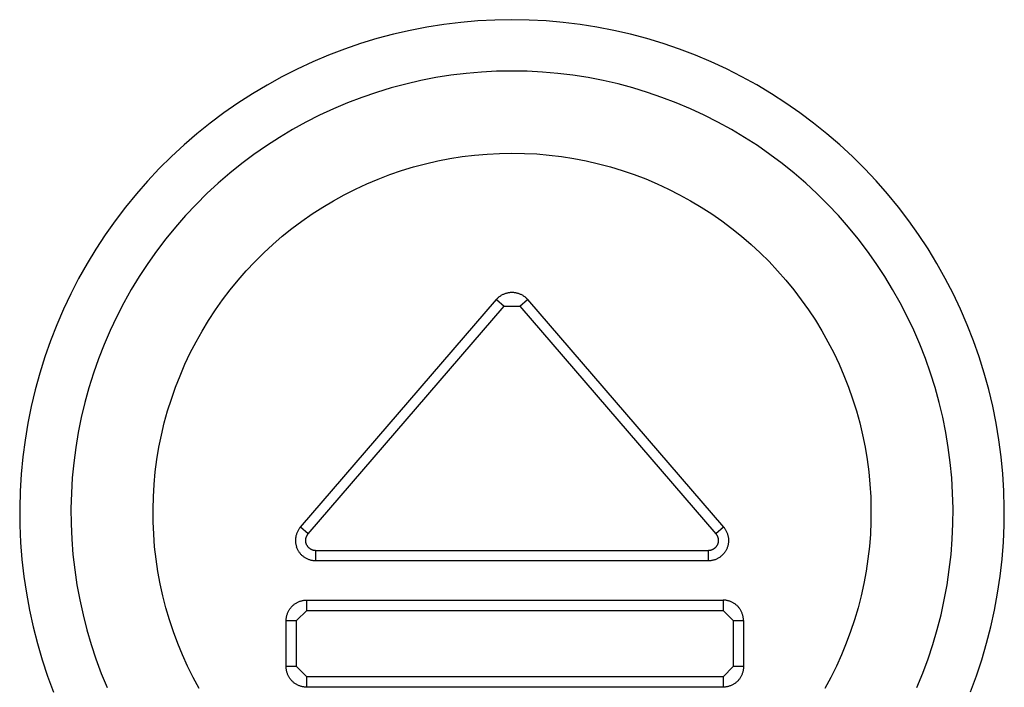
# Model space of a CAD drawing. Units: inches. Extents: x 1248 to 1732, y 11 to 752.
# Drawn here: x 1393 to 1402, y 55 to 62 of the extents above; entities that cross this region are included whole.
import ezdxf

# ---------------------------------------------------------------- set-up
doc = ezdxf.new("R2010")
doc.units = ezdxf.units.IN
doc.header["$MEASUREMENT"] = 0
doc.layers.add('MAKE2D ______', color=7, linetype='Continuous')
doc.layers.add('MAKE2D ______ - TANGENT', color=7, linetype='Continuous')

msp = doc.modelspace()

# ---------------------------------------------------------------- linework, layer by layer
at = {"layer": 'MAKE2D ______'}
for p, q in [((1397.019, 61.066), (1396.8709, 61.0479)), ((1397.1677, 61.079), (1397.019, 61.066)), ((1397.3168, 61.0868), (1397.1677, 61.079)), ((1397.466, 61.0894), (1397.3168, 61.0868)), ((1397.6153, 61.0868), (1397.466, 61.0894)), ((1397.7644, 61.079), (1397.6153, 61.0868)), ((1397.9131, 61.0661), (1397.7644, 61.079)), ((1398.0612, 61.048), (1397.9131, 61.0661)), ((1396.4314, 60.9629), (1396.2872, 60.9245)), ((1396.5769, 60.9963), (1396.4314, 60.9629)), ((1396.7234, 61.0247), (1396.5769, 60.9963)), ((1396.8709, 61.0479), (1396.7234, 61.0247)), ((1398.2087, 61.0248), (1398.0612, 61.048)), ((1398.3552, 60.9965), (1398.2087, 61.0248)), ((1398.5007, 60.9632), (1398.3552, 60.9965)), ((1398.645, 60.9247), (1398.5007, 60.9632)), ((1396.1443, 60.881), (1396.0031, 60.8327)), ((1396.2872, 60.9245), (1396.1443, 60.881)), ((1398.7878, 60.8814), (1398.645, 60.9247)), ((1398.929, 60.833), (1398.7878, 60.8814)), ((1395.8637, 60.7795), (1395.7261, 60.7214)), ((1396.0031, 60.8327), (1395.8637, 60.7795)), ((1399.0685, 60.7798), (1398.929, 60.833)), ((1399.206, 60.7218), (1399.0685, 60.7798)), ((1395.7261, 60.7214), (1395.5907, 60.6586)), ((1399.3415, 60.6591), (1399.206, 60.7218)), ((1395.4575, 60.5912), (1395.3268, 60.5192)), ((1395.5907, 60.6586), (1395.4575, 60.5912)), ((1399.4747, 60.5917), (1399.3415, 60.6591)), ((1399.6054, 60.5197), (1399.4747, 60.5917)), ((1395.3268, 60.5192), (1395.1986, 60.4427)), ((1399.7336, 60.4432), (1399.6054, 60.5197)), ((1395.1986, 60.4427), (1395.0732, 60.3618)), ((1399.8591, 60.3623), (1399.7336, 60.4432)), ((1395.0732, 60.3618), (1394.9506, 60.2765)), ((1399.9816, 60.2772), (1399.8591, 60.3623)), ((1394.9506, 60.2765), (1394.8311, 60.1871)), ((1400.1012, 60.1878), (1399.9816, 60.2772)), ((1394.8311, 60.1871), (1394.7148, 60.0936)), ((1400.2175, 60.0943), (1400.1012, 60.1878)), ((1394.7148, 60.0936), (1394.6018, 59.9961)), ((1400.3306, 59.9968), (1400.2175, 60.0943)), ((1394.6018, 59.9961), (1394.4922, 59.8948)), ((1400.4402, 59.8955), (1400.3306, 59.9968)), ((1394.4922, 59.8948), (1394.3862, 59.7897)), ((1400.5462, 59.7904), (1400.4402, 59.8955)), ((1394.3862, 59.7897), (1394.2839, 59.6809)), ((1400.6485, 59.6817), (1400.5462, 59.7904)), ((1394.2839, 59.6809), (1394.1855, 59.5687)), ((1400.747, 59.5695), (1400.6485, 59.6817)), ((1394.1855, 59.5687), (1394.091, 59.4532)), ((1400.8415, 59.454), (1400.747, 59.5695)), ((1394.091, 59.4532), (1394.0005, 59.3344)), ((1400.932, 59.3353), (1400.8415, 59.454)), ((1394.0005, 59.3344), (1393.9143, 59.2126)), ((1401.0183, 59.2135), (1400.932, 59.3353)), ((1393.9143, 59.2126), (1393.8323, 59.0878)), ((1401.1003, 59.0887), (1401.0183, 59.2135)), ((1393.8323, 59.0878), (1393.7547, 58.9603)), ((1401.1779, 58.9612), (1401.1003, 59.0887)), ((1393.7547, 58.9603), (1393.6816, 58.8302)), ((1401.251, 58.8311), (1401.1779, 58.9612)), ((1393.6816, 58.8302), (1393.6131, 58.6976)), ((1395.4797, 56.5814), (1397.3909, 58.7989)), ((1397.3909, 58.7989), (1397.5424, 58.7989)), ((1397.5424, 58.7989), (1399.4536, 56.5814)), ((1401.3196, 58.6985), (1401.251, 58.8311)), ((1393.6131, 58.6976), (1393.5491, 58.5627)), ((1401.3836, 58.5637), (1401.3196, 58.6985)), ((1393.5491, 58.5627), (1393.49, 58.4257)), ((1401.4428, 58.4266), (1401.3836, 58.5637)), ((1393.49, 58.4257), (1393.4355, 58.2867)), ((1401.4972, 58.2877), (1401.4428, 58.4266)), ((1393.4355, 58.2867), (1393.386, 58.1459)), ((1401.5468, 58.1469), (1401.4972, 58.2877)), ((1393.386, 58.1459), (1393.3414, 58.0034)), ((1401.5915, 58.0044), (1401.5468, 58.1469)), ((1393.3414, 58.0034), (1393.3017, 57.8595)), ((1401.6312, 57.8605), (1401.5915, 58.0044)), ((1393.3017, 57.8595), (1393.2671, 57.7143)), ((1401.6658, 57.7154), (1401.6312, 57.8605)), ((1393.2671, 57.7143), (1393.2375, 57.568)), ((1401.6954, 57.5691), (1401.6658, 57.7154)), ((1393.2375, 57.568), (1393.213, 57.4208)), ((1401.72, 57.4218), (1401.6954, 57.5691)), ((1393.213, 57.4208), (1393.1937, 57.2728)), ((1401.7394, 57.2738), (1401.72, 57.4218)), ((1393.1937, 57.2728), (1393.1794, 57.1242)), ((1401.7536, 57.1252), (1401.7394, 57.2738)), ((1393.1794, 57.1242), (1393.1704, 56.9752)), ((1401.7627, 56.9762), (1401.7536, 57.1252)), ((1393.1704, 56.9752), (1393.1665, 56.826)), ((1401.7666, 56.827), (1401.7627, 56.9762)), ((1393.1665, 56.826), (1393.1678, 56.6767)), ((1401.7653, 56.6778), (1401.7666, 56.827)), ((1393.1678, 56.6767), (1393.1743, 56.5276)), ((1395.4797, 56.5814), (1395.404, 56.6467)), ((1399.5293, 56.6467), (1399.4536, 56.5814)), ((1401.7589, 56.5286), (1401.7653, 56.6778)), ((1395.4588, 56.542), (1395.4598, 56.5453)), ((1395.4598, 56.5453), (1395.4608, 56.5486)), ((1395.4608, 56.5486), (1395.462, 56.5518)), ((1395.462, 56.5518), (1395.4633, 56.5551)), ((1395.4633, 56.5551), (1395.4647, 56.5582)), ((1395.4647, 56.5582), (1395.4662, 56.5613)), ((1395.4662, 56.5613), (1395.4679, 56.5644)), ((1395.4679, 56.5644), (1395.4696, 56.5674)), ((1395.4696, 56.5674), (1395.4714, 56.5703)), ((1395.4714, 56.5703), (1395.4734, 56.5732)), ((1395.4734, 56.5732), (1395.4754, 56.576)), ((1395.4754, 56.576), (1395.4775, 56.5787)), ((1395.4775, 56.5787), (1395.4797, 56.5814)), ((1399.4536, 56.5814), (1399.4558, 56.5787)), ((1399.4558, 56.5787), (1399.4579, 56.576)), ((1399.4579, 56.576), (1399.4599, 56.5732)), ((1399.4599, 56.5732), (1399.4619, 56.5703)), ((1399.4619, 56.5703), (1399.4637, 56.5674)), ((1399.4637, 56.5674), (1399.4654, 56.5644)), ((1399.4654, 56.5644), (1399.467, 56.5613)), ((1399.467, 56.5613), (1399.4686, 56.5582)), ((1399.4686, 56.5582), (1399.47, 56.5551)), ((1399.47, 56.5551), (1399.4713, 56.5518)), ((1399.4713, 56.5518), (1399.4724, 56.5486)), ((1399.4724, 56.5486), (1399.4735, 56.5453)), ((1399.4735, 56.5453), (1399.4745, 56.542)), ((1393.1743, 56.5276), (1393.186, 56.3788)), ((1395.4554, 56.5181), (1395.4555, 56.5215)), ((1395.4554, 56.5146), (1395.4554, 56.5181)), ((1395.4555, 56.5111), (1395.4554, 56.5146)), ((1395.4555, 56.5215), (1395.4558, 56.525)), ((1395.4557, 56.5077), (1395.4555, 56.5111)), ((1395.4561, 56.5042), (1395.4557, 56.5077)), ((1395.4558, 56.525), (1395.4561, 56.5284)), ((1395.4561, 56.5284), (1395.4566, 56.5318)), ((1395.4565, 56.5008), (1395.4561, 56.5042)), ((1395.4571, 56.4974), (1395.4565, 56.5008)), ((1395.4566, 56.5318), (1395.4572, 56.5352)), ((1395.4578, 56.494), (1395.4571, 56.4974)), ((1395.4572, 56.5352), (1395.458, 56.5386)), ((1395.4586, 56.4907), (1395.4578, 56.494)), ((1395.458, 56.5386), (1395.4588, 56.542)), ((1395.4596, 56.4873), (1395.4586, 56.4907)), ((1395.4606, 56.484), (1395.4596, 56.4873)), ((1395.4618, 56.4808), (1395.4606, 56.484)), ((1395.4631, 56.4776), (1395.4618, 56.4808)), ((1395.4645, 56.4744), (1395.4631, 56.4776)), ((1395.466, 56.4713), (1395.4645, 56.4744)), ((1395.4676, 56.4682), (1395.466, 56.4713)), ((1395.4693, 56.4652), (1395.4676, 56.4682)), ((1395.4711, 56.4622), (1395.4693, 56.4652)), ((1395.473, 56.4594), (1395.4711, 56.4622)), ((1395.475, 56.4565), (1395.473, 56.4594)), ((1395.4771, 56.4538), (1395.475, 56.4565)), ((1395.4793, 56.4511), (1395.4771, 56.4538)), ((1395.4816, 56.4485), (1395.4793, 56.4511)), ((1395.484, 56.446), (1395.4816, 56.4485)), ((1399.4517, 56.4485), (1399.4493, 56.446)), ((1399.454, 56.4511), (1399.4517, 56.4485)), ((1399.4562, 56.4538), (1399.454, 56.4511)), ((1399.4583, 56.4565), (1399.4562, 56.4538)), ((1399.4603, 56.4594), (1399.4583, 56.4565)), ((1399.4622, 56.4622), (1399.4603, 56.4594)), ((1399.464, 56.4652), (1399.4622, 56.4622)), ((1399.4657, 56.4682), (1399.464, 56.4652)), ((1399.4673, 56.4713), (1399.4657, 56.4682)), ((1399.4688, 56.4744), (1399.4673, 56.4713)), ((1399.4702, 56.4776), (1399.4688, 56.4744)), ((1399.4715, 56.4808), (1399.4702, 56.4776)), ((1399.4726, 56.484), (1399.4715, 56.4808)), ((1399.4737, 56.4873), (1399.4726, 56.484)), ((1399.4746, 56.4907), (1399.4737, 56.4873)), ((1399.4745, 56.542), (1399.4753, 56.5386)), ((1399.4755, 56.494), (1399.4746, 56.4907)), ((1399.4753, 56.5386), (1399.476, 56.5352)), ((1399.4762, 56.4974), (1399.4755, 56.494)), ((1399.476, 56.5352), (1399.4766, 56.5318)), ((1399.4767, 56.5008), (1399.4762, 56.4974)), ((1399.4766, 56.5318), (1399.4771, 56.5284)), ((1399.4772, 56.5042), (1399.4767, 56.5008)), ((1399.4771, 56.5284), (1399.4775, 56.525)), ((1399.4776, 56.5077), (1399.4772, 56.5042)), ((1399.4775, 56.525), (1399.4777, 56.5215)), ((1399.4778, 56.5111), (1399.4776, 56.5077)), ((1399.4777, 56.5215), (1399.4779, 56.5181)), ((1399.4779, 56.5146), (1399.4778, 56.5111)), ((1399.4779, 56.5181), (1399.4779, 56.5146)), ((1401.7472, 56.3798), (1401.7589, 56.5286)), ((1393.186, 56.3788), (1393.2028, 56.2305)), ((1395.4864, 56.4436), (1395.484, 56.446)), ((1395.489, 56.4413), (1395.4864, 56.4436)), ((1395.4916, 56.439), (1395.489, 56.4413)), ((1395.4943, 56.4368), (1395.4916, 56.439)), ((1395.4971, 56.4348), (1395.4943, 56.4368)), ((1395.5, 56.4328), (1395.4971, 56.4348)), ((1395.5029, 56.431), (1395.5, 56.4328)), ((1395.5058, 56.4292), (1395.5029, 56.431)), ((1395.5089, 56.4275), (1395.5058, 56.4292)), ((1395.512, 56.426), (1395.5089, 56.4275)), ((1395.5151, 56.4245), (1395.512, 56.426)), ((1395.5183, 56.4232), (1395.5151, 56.4245)), ((1395.5215, 56.422), (1395.5183, 56.4232)), ((1395.5248, 56.4209), (1395.5215, 56.422)), ((1395.5281, 56.4199), (1395.5248, 56.4209)), ((1395.5315, 56.419), (1395.5281, 56.4199)), ((1395.5349, 56.4182), (1395.5315, 56.419)), ((1395.5383, 56.4176), (1395.5349, 56.4182)), ((1395.5417, 56.417), (1395.5383, 56.4176)), ((1395.5451, 56.4166), (1395.5417, 56.417)), ((1395.5486, 56.4163), (1395.5451, 56.4166)), ((1395.552, 56.4162), (1395.5486, 56.4163)), ((1395.5555, 56.4161), (1395.552, 56.4162)), ((1399.3778, 56.4161), (1395.5555, 56.4161)), ((1395.5555, 56.3161), (1395.5555, 56.4161)), ((1399.3813, 56.4162), (1399.3778, 56.4161)), ((1399.3778, 56.4161), (1399.3778, 56.3161)), ((1399.3847, 56.4163), (1399.3813, 56.4162)), ((1399.3882, 56.4166), (1399.3847, 56.4163)), ((1399.3916, 56.417), (1399.3882, 56.4166)), ((1399.395, 56.4176), (1399.3916, 56.417)), ((1399.3984, 56.4182), (1399.395, 56.4176)), ((1399.4018, 56.419), (1399.3984, 56.4182)), ((1399.4051, 56.4199), (1399.4018, 56.419)), ((1399.4085, 56.4209), (1399.4051, 56.4199)), ((1399.4117, 56.422), (1399.4085, 56.4209)), ((1399.415, 56.4232), (1399.4117, 56.422)), ((1399.4182, 56.4245), (1399.415, 56.4232)), ((1399.4213, 56.426), (1399.4182, 56.4245)), ((1399.4244, 56.4275), (1399.4213, 56.426)), ((1399.4274, 56.4292), (1399.4244, 56.4275)), ((1399.4304, 56.431), (1399.4274, 56.4292)), ((1399.4333, 56.4328), (1399.4304, 56.431)), ((1399.4362, 56.4348), (1399.4333, 56.4328)), ((1399.4389, 56.4368), (1399.4362, 56.4348)), ((1399.4417, 56.439), (1399.4389, 56.4368)), ((1399.4443, 56.4413), (1399.4417, 56.439)), ((1399.4468, 56.4436), (1399.4443, 56.4413)), ((1399.4493, 56.446), (1399.4468, 56.4436)), ((1401.7304, 56.2315), (1401.7472, 56.3798)), ((1393.2028, 56.2305), (1393.2248, 56.0828)), ((1401.7085, 56.0838), (1401.7304, 56.2315)), ((1393.2248, 56.0828), (1393.2519, 55.936)), ((1401.6815, 55.937), (1401.7085, 56.0838)), ((1393.2519, 55.936), (1393.284, 55.7903)), ((1401.6494, 55.7913), (1401.6815, 55.937)), ((1393.284, 55.7903), (1393.3212, 55.6457)), ((1395.3651, 55.7343), (1395.4651, 55.8343)), ((1395.4651, 55.8343), (1399.5239, 55.8343)), ((1399.5239, 55.8343), (1399.6239, 55.7343)), ((1401.6122, 55.6467), (1401.6494, 55.7913)), ((1395.3651, 55.2862), (1395.3651, 55.7343)), ((1399.6239, 55.7343), (1399.6239, 55.2862)), ((1393.3212, 55.6457), (1393.3634, 55.5025)), ((1401.5701, 55.5035), (1401.6122, 55.6467)), ((1393.3634, 55.5025), (1393.4105, 55.3609)), ((1401.523, 55.3619), (1401.5701, 55.5035)), ((1393.4105, 55.3609), (1393.4625, 55.221)), ((1401.471, 55.2219), (1401.523, 55.3619)), ((1393.4625, 55.221), (1393.5194, 55.0829)), ((1395.4651, 55.1862), (1395.3651, 55.2862)), ((1399.6239, 55.2862), (1399.5239, 55.1862)), ((1401.4142, 55.0839), (1401.471, 55.2219)), ((1399.5239, 55.1862), (1395.4651, 55.1862))]:
    msp.add_line(p, q, dxfattribs=at)
at = {"layer": 'MAKE2D ______ - TANGENT'}
for p, q in [((1396.8016, 61.5431), (1396.637, 61.5171)), ((1396.967, 61.5633), (1396.8016, 61.5431)), ((1397.133, 61.5778), (1396.967, 61.5633)), ((1397.2994, 61.5865), (1397.133, 61.5778)), ((1397.466, 61.5894), (1397.2994, 61.5865)), ((1397.6326, 61.5865), (1397.466, 61.5894)), ((1397.799, 61.5778), (1397.6326, 61.5865)), ((1397.965, 61.5634), (1397.799, 61.5778)), ((1398.1304, 61.5432), (1397.965, 61.5634)), ((1398.295, 61.5173), (1398.1304, 61.5432)), ((1396.311, 61.4482), (1396.15, 61.4053)), ((1396.4734, 61.4855), (1396.311, 61.4482)), ((1396.637, 61.5171), (1396.4734, 61.4855)), ((1398.4586, 61.4857), (1398.295, 61.5173)), ((1398.621, 61.4485), (1398.4586, 61.4857)), ((1398.782, 61.4056), (1398.621, 61.4485)), ((1395.9906, 61.3568), (1395.8329, 61.3028)), ((1396.15, 61.4053), (1395.9906, 61.3568)), ((1398.9414, 61.3572), (1398.782, 61.4056)), ((1399.0991, 61.3032), (1398.9414, 61.3572)), ((1395.8329, 61.3028), (1395.6773, 61.2434)), ((1399.2548, 61.2439), (1399.0991, 61.3032)), ((1395.5238, 61.1786), (1395.3726, 61.1086)), ((1395.6773, 61.2434), (1395.5238, 61.1786)), ((1399.4083, 61.1791), (1399.2548, 61.2439)), ((1399.5595, 61.1091), (1399.4083, 61.1791)), ((1395.3726, 61.1086), (1395.2239, 61.0333)), ((1399.7081, 61.0338), (1399.5595, 61.1091)), ((1395.2239, 61.0333), (1395.078, 60.9529)), ((1399.8541, 60.9535), (1399.7081, 61.0338)), ((1394.9349, 60.8675), (1394.7949, 60.7772)), ((1395.078, 60.9529), (1394.9349, 60.8675)), ((1399.9972, 60.8681), (1399.8541, 60.9535)), ((1400.1373, 60.7778), (1399.9972, 60.8681)), ((1394.7949, 60.7772), (1394.6581, 60.682)), ((1400.2741, 60.6827), (1400.1373, 60.7778)), ((1394.6581, 60.682), (1394.5247, 60.5822)), ((1400.4075, 60.5829), (1400.2741, 60.6827)), ((1394.5247, 60.5822), (1394.3948, 60.4778)), ((1400.5374, 60.4786), (1400.4075, 60.5829)), ((1394.3948, 60.4778), (1394.2686, 60.369)), ((1400.6636, 60.3698), (1400.5374, 60.4786)), ((1394.2686, 60.369), (1394.1463, 60.2559)), ((1397.3447, 60.2872), (1397.4662, 60.2894)), ((1397.4662, 60.2894), (1397.5876, 60.2873)), ((1400.786, 60.2567), (1400.6636, 60.3698)), ((1394.1463, 60.2559), (1394.028, 60.1385)), ((1396.624, 60.1864), (1396.7424, 60.2136)), ((1396.7424, 60.2136), (1396.8617, 60.2367)), ((1396.8617, 60.2367), (1396.9817, 60.2556)), ((1396.9817, 60.2556), (1397.1023, 60.2703)), ((1397.1023, 60.2703), (1397.2233, 60.2809)), ((1397.2233, 60.2809), (1397.3447, 60.2872)), ((1397.5876, 60.2873), (1397.709, 60.281)), ((1397.709, 60.281), (1397.83, 60.2705)), ((1397.83, 60.2705), (1397.9506, 60.2557)), ((1397.9506, 60.2557), (1398.0706, 60.2369)), ((1398.0706, 60.2369), (1398.1899, 60.2138)), ((1398.1899, 60.2138), (1398.3084, 60.1867)), ((1400.9043, 60.1394), (1400.786, 60.2567)), ((1394.028, 60.1385), (1393.9138, 60.0172)), ((1396.2754, 60.0804), (1396.3903, 60.1198)), ((1396.3903, 60.1198), (1396.5066, 60.1551)), ((1396.5066, 60.1551), (1396.624, 60.1864)), ((1398.3084, 60.1867), (1398.4258, 60.1554)), ((1398.4258, 60.1554), (1398.542, 60.1201)), ((1398.542, 60.1201), (1398.657, 60.0808)), ((1401.0185, 60.018), (1400.9043, 60.1394)), ((1393.9138, 60.0172), (1393.8039, 59.8919)), ((1396.05, 59.9898), (1396.1619, 60.0371)), ((1396.1619, 60.0371), (1396.2754, 60.0804)), ((1398.657, 60.0808), (1398.7705, 60.0375)), ((1398.7705, 60.0375), (1398.8824, 59.9903)), ((1401.1284, 59.8928), (1401.0185, 60.018)), ((1395.8313, 59.8838), (1395.9397, 59.9387)), ((1395.9397, 59.9387), (1396.05, 59.9898)), ((1398.8824, 59.9903), (1398.9927, 59.9392)), ((1398.9927, 59.9392), (1399.1011, 59.8843)), ((1393.8039, 59.8919), (1393.6985, 59.7629)), ((1395.6206, 59.7629), (1395.7249, 59.8252)), ((1395.7249, 59.8252), (1395.8313, 59.8838)), ((1399.1011, 59.8843), (1399.2075, 59.8257)), ((1399.2075, 59.8257), (1399.3119, 59.7635)), ((1401.2339, 59.7638), (1401.1284, 59.8928)), ((1393.6985, 59.7629), (1393.5975, 59.6304)), ((1395.5185, 59.6971), (1395.6206, 59.7629)), ((1399.3119, 59.7635), (1399.414, 59.6977)), ((1401.3349, 59.6313), (1401.2339, 59.7638)), ((1393.5975, 59.6304), (1393.5012, 59.4944)), ((1395.3215, 59.5549), (1395.4188, 59.6277)), ((1395.4188, 59.6277), (1395.5185, 59.6971)), ((1399.414, 59.6977), (1399.5138, 59.6283)), ((1399.5138, 59.6283), (1399.6111, 59.5556)), ((1401.4312, 59.4953), (1401.3349, 59.6313)), ((1395.2268, 59.4788), (1395.3215, 59.5549)), ((1399.6111, 59.5556), (1399.7058, 59.4795)), ((1393.5012, 59.4944), (1393.4097, 59.3551)), ((1395.1348, 59.3994), (1395.2268, 59.4788)), ((1399.7058, 59.4795), (1399.7978, 59.4001)), ((1401.5228, 59.3561), (1401.4312, 59.4953)), ((1393.4097, 59.3551), (1393.3231, 59.2128)), ((1395.0456, 59.3169), (1395.1348, 59.3994)), ((1399.7978, 59.4001), (1399.887, 59.3177)), ((1401.6094, 59.2138), (1401.5228, 59.3561)), ((1394.9593, 59.2314), (1395.0456, 59.3169)), ((1399.887, 59.3177), (1399.9733, 59.2321)), ((1393.3231, 59.2128), (1393.2415, 59.0675)), ((1394.7959, 59.0515), (1394.8761, 59.1429)), ((1394.8761, 59.1429), (1394.9593, 59.2314)), ((1399.9733, 59.2321), (1400.0566, 59.1437)), ((1400.0566, 59.1437), (1400.1368, 59.0524)), ((1401.6911, 59.0685), (1401.6094, 59.2138)), ((1393.2415, 59.0675), (1393.165, 58.9195)), ((1394.719, 58.9575), (1394.7959, 59.0515)), ((1400.1368, 59.0524), (1400.2137, 58.9583)), ((1401.7676, 58.9205), (1401.6911, 59.0685)), ((1394.6454, 58.8608), (1394.719, 58.9575)), ((1400.2137, 58.9583), (1400.2873, 58.8617)), ((1393.165, 58.9195), (1393.0936, 58.7689)), ((1394.5752, 58.7617), (1394.6454, 58.8608)), ((1395.404, 56.6467), (1397.3151, 58.8642)), ((1397.3151, 58.8642), (1397.3197, 58.8694)), ((1397.3151, 58.8642), (1397.3909, 58.7989)), ((1397.3197, 58.8694), (1397.3245, 58.8743)), ((1397.3245, 58.8743), (1397.3294, 58.8791)), ((1397.3294, 58.8791), (1397.3345, 58.8838)), ((1397.3345, 58.8838), (1397.3397, 58.8882)), ((1397.3397, 58.8882), (1397.3451, 58.8925)), ((1397.3451, 58.8925), (1397.3506, 58.8966)), ((1397.3506, 58.8966), (1397.3563, 58.9005)), ((1397.3563, 58.9005), (1397.3621, 58.9042)), ((1397.3621, 58.9042), (1397.368, 58.9077)), ((1397.368, 58.9077), (1397.374, 58.911)), ((1397.374, 58.911), (1397.3802, 58.9141)), ((1397.3802, 58.9141), (1397.3864, 58.9169)), ((1397.3864, 58.9169), (1397.3928, 58.9196)), ((1397.3928, 58.9196), (1397.3992, 58.922)), ((1397.3992, 58.922), (1397.4057, 58.9242)), ((1397.4057, 58.9242), (1397.4123, 58.9262)), ((1397.4123, 58.9262), (1397.419, 58.928)), ((1397.419, 58.928), (1397.4257, 58.9295)), ((1397.4257, 58.9295), (1397.4324, 58.9308)), ((1397.4324, 58.9308), (1397.4392, 58.9318)), ((1397.4392, 58.9318), (1397.446, 58.9327)), ((1397.446, 58.9327), (1397.4529, 58.9333)), ((1397.4529, 58.9333), (1397.4598, 58.9336)), ((1397.4598, 58.9336), (1397.4666, 58.9337)), ((1397.4666, 58.9337), (1397.4735, 58.9336)), ((1397.4735, 58.9336), (1397.4804, 58.9333)), ((1397.4804, 58.9333), (1397.4872, 58.9327)), ((1397.4872, 58.9327), (1397.4941, 58.9318)), ((1397.4941, 58.9318), (1397.5009, 58.9308)), ((1397.5009, 58.9308), (1397.5076, 58.9295)), ((1397.5076, 58.9295), (1397.5143, 58.928)), ((1397.5143, 58.928), (1397.521, 58.9262)), ((1397.521, 58.9262), (1397.5276, 58.9242)), ((1397.5276, 58.9242), (1397.5341, 58.922)), ((1397.5341, 58.922), (1397.5405, 58.9196)), ((1397.5405, 58.9196), (1397.5468, 58.9169)), ((1397.5424, 58.7989), (1397.6181, 58.8642)), ((1397.5468, 58.9169), (1397.5531, 58.9141)), ((1397.5531, 58.9141), (1397.5592, 58.911)), ((1397.5592, 58.911), (1397.5653, 58.9077)), ((1397.5653, 58.9077), (1397.5712, 58.9042)), ((1397.5712, 58.9042), (1397.577, 58.9005)), ((1397.577, 58.9005), (1397.5827, 58.8966)), ((1397.5827, 58.8966), (1397.5882, 58.8925)), ((1397.5882, 58.8925), (1397.5936, 58.8882)), ((1397.5936, 58.8882), (1397.5988, 58.8838)), ((1397.5988, 58.8838), (1397.6039, 58.8791)), ((1397.6039, 58.8791), (1397.6088, 58.8743)), ((1397.6088, 58.8743), (1397.6136, 58.8694)), ((1397.6136, 58.8694), (1397.6181, 58.8642)), ((1397.6181, 58.8642), (1399.5293, 56.6467)), ((1400.2873, 58.8617), (1400.3576, 58.7625)), ((1401.839, 58.77), (1401.7676, 58.9205)), ((1393.0936, 58.7689), (1393.0276, 58.616)), ((1394.5085, 58.6601), (1394.5752, 58.7617)), ((1400.3576, 58.7625), (1400.4243, 58.661)), ((1401.9051, 58.617), (1401.839, 58.77)), ((1394.4454, 58.5563), (1394.5085, 58.6601)), ((1400.4243, 58.661), (1400.4875, 58.5573)), ((1393.0276, 58.616), (1392.9668, 58.4608)), ((1401.9659, 58.4619), (1401.9051, 58.617)), ((1394.3859, 58.4504), (1394.4454, 58.5563)), ((1400.4875, 58.5573), (1400.547, 58.4513)), ((1392.9668, 58.4608), (1392.9115, 58.3036)), ((1394.3301, 58.3425), (1394.3859, 58.4504)), ((1400.547, 58.4513), (1400.6029, 58.3434)), ((1402.0212, 58.3047), (1401.9659, 58.4619)), ((1392.9115, 58.3036), (1392.8617, 58.1446)), ((1394.278, 58.2327), (1394.3301, 58.3425)), ((1400.6029, 58.3434), (1400.6549, 58.2337)), ((1402.0711, 58.1457), (1402.0212, 58.3047)), ((1394.2299, 58.1211), (1394.278, 58.2327)), ((1400.6549, 58.2337), (1400.7031, 58.1221)), ((1392.8617, 58.1446), (1392.8174, 57.984)), ((1394.1856, 58.008), (1394.2299, 58.1211)), ((1400.7031, 58.1221), (1400.7474, 58.009)), ((1402.1154, 57.9851), (1402.0711, 58.1457)), ((1394.1453, 57.8934), (1394.1856, 58.008)), ((1400.7474, 58.009), (1400.7878, 57.8944)), ((1402.1541, 57.823), (1402.1154, 57.9851)), ((1392.8174, 57.984), (1392.7788, 57.8219)), ((1394.1089, 57.7774), (1394.1453, 57.8934)), ((1400.7878, 57.8944), (1400.8242, 57.7785)), ((1392.7788, 57.8219), (1392.7458, 57.6586)), ((1402.1872, 57.6597), (1402.1541, 57.823)), ((1394.0767, 57.6603), (1394.1089, 57.7774)), ((1400.8242, 57.7785), (1400.8565, 57.6613)), ((1392.7458, 57.6586), (1392.7184, 57.4942)), ((1394.0485, 57.5421), (1394.0767, 57.6603)), ((1400.8565, 57.6613), (1400.8847, 57.5432)), ((1402.2145, 57.4954), (1402.1872, 57.6597)), ((1394.0244, 57.423), (1394.0485, 57.5421)), ((1400.8847, 57.5432), (1400.9088, 57.4241)), ((1392.7184, 57.4942), (1392.6968, 57.329)), ((1394.0045, 57.3032), (1394.0244, 57.423)), ((1400.9088, 57.4241), (1400.9288, 57.3042)), ((1402.2362, 57.3302), (1402.2145, 57.4954)), ((1392.6968, 57.329), (1392.6809, 57.1631)), ((1402.2521, 57.1643), (1402.2362, 57.3302)), ((1393.9887, 57.1827), (1394.0045, 57.3032)), ((1400.9288, 57.3042), (1400.9446, 57.1838)), ((1392.6809, 57.1631), (1392.6709, 56.9968)), ((1393.9772, 57.0618), (1393.9887, 57.1827)), ((1400.9446, 57.1838), (1400.9562, 57.0628)), ((1402.2622, 56.998), (1402.2521, 57.1643)), ((1393.9698, 56.9405), (1393.9772, 57.0618)), ((1400.9562, 57.0628), (1400.9636, 56.9416)), ((1392.6709, 56.9968), (1392.6665, 56.8302)), ((1393.9667, 56.819), (1393.9698, 56.9405)), ((1400.9636, 56.9416), (1400.9667, 56.8201)), ((1402.2666, 56.8314), (1402.2622, 56.998)), ((1392.6665, 56.8302), (1392.668, 56.6636)), ((1393.9677, 56.6975), (1393.9667, 56.819)), ((1400.9667, 56.8201), (1400.9657, 56.6986)), ((1402.2651, 56.6648), (1402.2666, 56.8314)), ((1392.668, 56.6636), (1392.6752, 56.4972)), ((1393.973, 56.5761), (1393.9677, 56.6975)), ((1395.3995, 56.6413), (1395.3953, 56.6357)), ((1395.404, 56.6467), (1395.3995, 56.6413)), ((1399.5293, 56.6467), (1399.5337, 56.6414)), ((1399.5337, 56.6414), (1399.5379, 56.636)), ((1400.9657, 56.6986), (1400.9604, 56.5772)), ((1402.2579, 56.4983), (1402.2651, 56.6648)), ((1393.9825, 56.455), (1393.973, 56.5761)), ((1395.3579, 56.5464), (1395.357, 56.5395)), ((1395.3591, 56.5533), (1395.3579, 56.5464)), ((1395.3605, 56.5601), (1395.3591, 56.5533)), ((1395.3622, 56.5669), (1395.3605, 56.5601)), ((1395.3641, 56.5736), (1395.3622, 56.5669)), ((1395.3662, 56.5803), (1395.3641, 56.5736)), ((1395.3686, 56.5869), (1395.3662, 56.5803)), ((1395.3712, 56.5934), (1395.3686, 56.5869)), ((1395.374, 56.5997), (1395.3712, 56.5934)), ((1395.377, 56.606), (1395.374, 56.5997)), ((1395.3802, 56.6122), (1395.377, 56.606)), ((1395.3837, 56.6183), (1395.3802, 56.6122)), ((1395.3873, 56.6242), (1395.3837, 56.6183)), ((1395.3912, 56.6301), (1395.3873, 56.6242)), ((1395.3953, 56.6357), (1395.3912, 56.6301)), ((1399.5379, 56.636), (1399.5419, 56.6304)), ((1399.5419, 56.6304), (1399.5457, 56.6247)), ((1399.5457, 56.6247), (1399.5493, 56.6189)), ((1399.5493, 56.6189), (1399.5527, 56.6129)), ((1399.5527, 56.6129), (1399.5559, 56.6069)), ((1399.5559, 56.6069), (1399.5589, 56.6007)), ((1399.5589, 56.6007), (1399.5617, 56.5944)), ((1399.5617, 56.5944), (1399.5643, 56.5881)), ((1399.5643, 56.5881), (1399.5666, 56.5816)), ((1399.5666, 56.5816), (1399.5688, 56.5751)), ((1399.5688, 56.5751), (1399.5707, 56.5685)), ((1399.5707, 56.5685), (1399.5724, 56.5619)), ((1399.5724, 56.5619), (1399.5738, 56.5552)), ((1399.5738, 56.5552), (1399.575, 56.5484)), ((1399.575, 56.5484), (1399.576, 56.5417)), ((1400.9604, 56.5772), (1400.951, 56.4561)), ((1392.6752, 56.4972), (1392.6883, 56.331)), ((1393.9962, 56.3343), (1393.9825, 56.455)), ((1395.3558, 56.5256), (1395.3556, 56.5186)), ((1395.3556, 56.5186), (1395.3556, 56.5116)), ((1395.3556, 56.5116), (1395.3558, 56.5046)), ((1395.3563, 56.5326), (1395.3558, 56.5256)), ((1395.3558, 56.5046), (1395.3563, 56.4977)), ((1395.357, 56.5395), (1395.3563, 56.5326)), ((1395.3563, 56.4977), (1395.3571, 56.4907)), ((1395.3571, 56.4907), (1395.3581, 56.4838)), ((1395.3581, 56.4838), (1395.3593, 56.4769)), ((1395.3593, 56.4769), (1395.3607, 56.4701)), ((1395.3607, 56.4701), (1395.3624, 56.4633)), ((1395.3624, 56.4633), (1395.3643, 56.4566)), ((1395.3643, 56.4566), (1395.3665, 56.45)), ((1395.3689, 56.4436), (1395.3665, 56.45)), ((1399.5678, 56.4536), (1399.5656, 56.4472)), ((1399.5698, 56.4602), (1399.5678, 56.4536)), ((1399.5716, 56.4668), (1399.5698, 56.4602)), ((1399.5732, 56.4735), (1399.5716, 56.4668)), ((1399.5745, 56.4802), (1399.5732, 56.4735)), ((1399.5756, 56.487), (1399.5745, 56.4802)), ((1399.5765, 56.4938), (1399.5756, 56.487)), ((1399.576, 56.5417), (1399.5768, 56.5348)), ((1399.5771, 56.5006), (1399.5765, 56.4938)), ((1399.5768, 56.5348), (1399.5773, 56.528)), ((1399.5775, 56.5075), (1399.5771, 56.5006)), ((1399.5773, 56.528), (1399.5776, 56.5212)), ((1399.5777, 56.5143), (1399.5775, 56.5075)), ((1399.5776, 56.5212), (1399.5777, 56.5143)), ((1400.951, 56.4561), (1400.9373, 56.3354)), ((1402.245, 56.3322), (1402.2579, 56.4983)), ((1395.3715, 56.4372), (1395.3689, 56.4436)), ((1395.3743, 56.431), (1395.3715, 56.4372)), ((1395.3774, 56.4248), (1395.3743, 56.431)), ((1395.3806, 56.4188), (1395.3774, 56.4248)), ((1395.3841, 56.4129), (1395.3806, 56.4188)), ((1395.3877, 56.4071), (1395.3841, 56.4129)), ((1395.3916, 56.4014), (1395.3877, 56.4071)), ((1395.3956, 56.3959), (1395.3916, 56.4014)), ((1395.3999, 56.3905), (1395.3956, 56.3959)), ((1395.4043, 56.3852), (1395.3999, 56.3905)), ((1395.4089, 56.3801), (1395.4043, 56.3852)), ((1395.4136, 56.3752), (1395.4089, 56.3801)), ((1395.4185, 56.3704), (1395.4136, 56.3752)), ((1395.4236, 56.3658), (1395.4185, 56.3704)), ((1395.4289, 56.3614), (1395.4236, 56.3658)), ((1395.4342, 56.3572), (1395.4289, 56.3614)), ((1395.4398, 56.3531), (1395.4342, 56.3572)), ((1395.4454, 56.3492), (1395.4398, 56.3531)), ((1399.4953, 56.3544), (1399.4896, 56.3504)), ((1399.5009, 56.3586), (1399.4953, 56.3544)), ((1399.5064, 56.363), (1399.5009, 56.3586)), ((1399.5116, 56.3676), (1399.5064, 56.363)), ((1399.5167, 56.3723), (1399.5116, 56.3676)), ((1399.5217, 56.3773), (1399.5167, 56.3723)), ((1399.5265, 56.3824), (1399.5217, 56.3773)), ((1399.5311, 56.3876), (1399.5265, 56.3824)), ((1399.5355, 56.393), (1399.5311, 56.3876)), ((1399.5397, 56.3986), (1399.5355, 56.393)), ((1399.5437, 56.4043), (1399.5397, 56.3986)), ((1399.5475, 56.4101), (1399.5437, 56.4043)), ((1399.5512, 56.4161), (1399.5475, 56.4101)), ((1399.5545, 56.4221), (1399.5512, 56.4161)), ((1399.5576, 56.4282), (1399.5545, 56.4221)), ((1399.5604, 56.4344), (1399.5576, 56.4282)), ((1399.5631, 56.4408), (1399.5604, 56.4344)), ((1399.5656, 56.4472), (1399.5631, 56.4408)), ((1392.6883, 56.331), (1392.707, 56.1655)), ((1394.0141, 56.2141), (1393.9962, 56.3343)), ((1395.4512, 56.3456), (1395.4454, 56.3492)), ((1395.4571, 56.3421), (1395.4512, 56.3456)), ((1395.4632, 56.3388), (1395.4571, 56.3421)), ((1395.4693, 56.3358), (1395.4632, 56.3388)), ((1395.4755, 56.3329), (1395.4693, 56.3358)), ((1395.4819, 56.3303), (1395.4755, 56.3329)), ((1395.4883, 56.3279), (1395.4819, 56.3303)), ((1395.4948, 56.3257), (1395.4883, 56.3279)), ((1395.5013, 56.3237), (1395.4948, 56.3257)), ((1395.508, 56.3219), (1395.5013, 56.3237)), ((1395.5146, 56.3204), (1395.508, 56.3219)), ((1395.5214, 56.3191), (1395.5146, 56.3204)), ((1395.5281, 56.318), (1395.5214, 56.3191)), ((1395.5349, 56.3172), (1395.5281, 56.318)), ((1395.5418, 56.3166), (1395.5349, 56.3172)), ((1395.5486, 56.3162), (1395.5418, 56.3166)), ((1395.5555, 56.3161), (1395.5486, 56.3162)), ((1399.3778, 56.3161), (1395.5555, 56.3161)), ((1399.3848, 56.3162), (1399.3778, 56.3161)), ((1399.3918, 56.3166), (1399.3848, 56.3162)), ((1399.3987, 56.3173), (1399.3918, 56.3166)), ((1399.4056, 56.3181), (1399.3987, 56.3173)), ((1399.4125, 56.3192), (1399.4056, 56.3181)), ((1399.4194, 56.3206), (1399.4125, 56.3192)), ((1399.4262, 56.3222), (1399.4194, 56.3206)), ((1399.4329, 56.324), (1399.4262, 56.3222)), ((1399.4396, 56.326), (1399.4329, 56.324)), ((1399.4462, 56.3283), (1399.4396, 56.326)), ((1399.4527, 56.3308), (1399.4462, 56.3283)), ((1399.4591, 56.3335), (1399.4527, 56.3308)), ((1399.4655, 56.3365), (1399.4591, 56.3335)), ((1399.4717, 56.3397), (1399.4655, 56.3365)), ((1399.4778, 56.343), (1399.4717, 56.3397)), ((1399.4838, 56.3466), (1399.4778, 56.343)), ((1399.4896, 56.3504), (1399.4838, 56.3466)), ((1400.9373, 56.3354), (1400.9195, 56.2152)), ((1402.2262, 56.1666), (1402.245, 56.3322)), ((1392.707, 56.1655), (1392.7316, 56.0007)), ((1394.0361, 56.0946), (1394.0141, 56.2141)), ((1400.9195, 56.2152), (1400.8975, 56.0957)), ((1402.2017, 56.0018), (1402.2262, 56.1666)), ((1394.0623, 55.976), (1394.0361, 56.0946)), ((1400.8975, 56.0957), (1400.8713, 55.977)), ((1392.7316, 56.0007), (1392.7618, 55.8368)), ((1394.0926, 55.8583), (1394.0623, 55.976)), ((1400.8713, 55.977), (1400.8411, 55.8594)), ((1402.1716, 55.8379), (1402.2017, 56.0018)), ((1395.3189, 55.8709), (1395.3237, 55.8758)), ((1395.3237, 55.8758), (1395.3286, 55.8805)), ((1395.3286, 55.8805), (1395.3337, 55.8851)), ((1395.3337, 55.8851), (1395.3389, 55.8895)), ((1395.3389, 55.8895), (1395.3442, 55.8937)), ((1395.3442, 55.8937), (1395.3498, 55.8978)), ((1395.3498, 55.8978), (1395.3554, 55.9016)), ((1395.3554, 55.9016), (1395.3612, 55.9053)), ((1395.3612, 55.9053), (1395.3671, 55.9087)), ((1395.3671, 55.9087), (1395.3731, 55.912)), ((1395.3731, 55.912), (1395.3792, 55.915)), ((1395.3792, 55.915), (1395.3854, 55.9178)), ((1395.3854, 55.9178), (1395.3917, 55.9204)), ((1395.3917, 55.9204), (1395.3981, 55.9228)), ((1395.3981, 55.9228), (1395.4046, 55.925)), ((1395.4046, 55.925), (1395.4112, 55.927)), ((1395.4112, 55.927), (1395.4178, 55.9287)), ((1395.4178, 55.9287), (1395.4244, 55.9302)), ((1395.4244, 55.9302), (1395.4311, 55.9315)), ((1395.4311, 55.9315), (1395.4379, 55.9325)), ((1395.4379, 55.9325), (1395.4447, 55.9333)), ((1395.4447, 55.9333), (1395.4515, 55.9339)), ((1395.4515, 55.9339), (1395.4583, 55.9342)), ((1395.4583, 55.9342), (1395.4651, 55.9343)), ((1395.4651, 55.9343), (1399.5239, 55.9343)), ((1395.4651, 55.8343), (1395.4651, 55.9343)), ((1399.5307, 55.9342), (1399.5239, 55.9343)), ((1399.5239, 55.9343), (1399.5239, 55.8343)), ((1399.5375, 55.9339), (1399.5307, 55.9342)), ((1399.5443, 55.9333), (1399.5375, 55.9339)), ((1399.5511, 55.9325), (1399.5443, 55.9333)), ((1399.5578, 55.9315), (1399.5511, 55.9325)), ((1399.5646, 55.9302), (1399.5578, 55.9315)), ((1399.5712, 55.9287), (1399.5646, 55.9302)), ((1399.5778, 55.927), (1399.5712, 55.9287)), ((1399.5844, 55.925), (1399.5778, 55.927)), ((1399.5908, 55.9228), (1399.5844, 55.925)), ((1399.5972, 55.9204), (1399.5908, 55.9228)), ((1399.6036, 55.9178), (1399.5972, 55.9204)), ((1399.6098, 55.915), (1399.6036, 55.9178)), ((1399.6159, 55.912), (1399.6098, 55.915)), ((1399.6219, 55.9087), (1399.6159, 55.912)), ((1399.6278, 55.9053), (1399.6219, 55.9087)), ((1399.6336, 55.9016), (1399.6278, 55.9053)), ((1399.6392, 55.8978), (1399.6336, 55.9016)), ((1399.6447, 55.8937), (1399.6392, 55.8978)), ((1399.6501, 55.8895), (1399.6447, 55.8937)), ((1399.6553, 55.8851), (1399.6501, 55.8895)), ((1399.6604, 55.8805), (1399.6553, 55.8851)), ((1399.6653, 55.8758), (1399.6604, 55.8805)), ((1399.6701, 55.8709), (1399.6653, 55.8758)), ((1392.7618, 55.8368), (1392.7977, 55.6741)), ((1394.1269, 55.7418), (1394.0926, 55.8583)), ((1395.2693, 55.775), (1395.2708, 55.7817)), ((1395.2708, 55.7817), (1395.2725, 55.7883)), ((1395.2725, 55.7883), (1395.2745, 55.7949)), ((1395.2745, 55.7949), (1395.2766, 55.8013)), ((1395.2766, 55.8013), (1395.279, 55.8077)), ((1395.279, 55.8077), (1395.2817, 55.814)), ((1395.2817, 55.814), (1395.2845, 55.8203)), ((1395.2845, 55.8203), (1395.2875, 55.8264)), ((1395.2875, 55.8264), (1395.2908, 55.8324)), ((1395.2908, 55.8324), (1395.2942, 55.8383)), ((1395.2942, 55.8383), (1395.2979, 55.8441)), ((1395.2979, 55.8441), (1395.3017, 55.8497)), ((1395.3017, 55.8497), (1395.3057, 55.8552)), ((1395.3057, 55.8552), (1395.3099, 55.8606)), ((1395.3099, 55.8606), (1395.3143, 55.8658)), ((1395.3143, 55.8658), (1395.3189, 55.8709)), ((1399.6746, 55.8658), (1399.6701, 55.8709)), ((1399.679, 55.8606), (1399.6746, 55.8658)), ((1399.6833, 55.8552), (1399.679, 55.8606)), ((1399.6873, 55.8497), (1399.6833, 55.8552)), ((1399.6911, 55.8441), (1399.6873, 55.8497)), ((1399.6948, 55.8383), (1399.6911, 55.8441)), ((1399.6982, 55.8324), (1399.6948, 55.8383)), ((1399.7015, 55.8264), (1399.6982, 55.8324)), ((1399.7045, 55.8203), (1399.7015, 55.8264)), ((1399.7073, 55.814), (1399.7045, 55.8203)), ((1399.7099, 55.8077), (1399.7073, 55.814)), ((1399.7123, 55.8013), (1399.7099, 55.8077)), ((1399.7145, 55.7949), (1399.7123, 55.8013)), ((1399.7165, 55.7883), (1399.7145, 55.7949)), ((1399.7182, 55.7817), (1399.7165, 55.7883)), ((1399.7197, 55.775), (1399.7182, 55.7817)), ((1400.8411, 55.8594), (1400.8068, 55.7428)), ((1402.1357, 55.6752), (1402.1716, 55.8379)), ((1394.1653, 55.6265), (1394.1269, 55.7418)), ((1395.2651, 55.7343), (1395.2652, 55.7412)), ((1395.2651, 55.2862), (1395.2651, 55.7343)), ((1395.2651, 55.7343), (1395.3651, 55.7343)), ((1395.2652, 55.7412), (1395.2656, 55.748)), ((1395.2656, 55.748), (1395.2662, 55.7548)), ((1395.2662, 55.7548), (1395.267, 55.7616)), ((1395.267, 55.7616), (1395.268, 55.7683)), ((1395.268, 55.7683), (1395.2693, 55.775)), ((1399.6239, 55.7343), (1399.7239, 55.7343)), ((1399.721, 55.7683), (1399.7197, 55.775)), ((1399.722, 55.7616), (1399.721, 55.7683)), ((1399.7228, 55.7548), (1399.722, 55.7616)), ((1399.7234, 55.748), (1399.7228, 55.7548)), ((1399.7237, 55.7412), (1399.7234, 55.748)), ((1399.7239, 55.7343), (1399.7237, 55.7412)), ((1399.7239, 55.7343), (1399.7239, 55.2862)), ((1400.8068, 55.7428), (1400.7685, 55.6275)), ((1392.7977, 55.6741), (1392.8392, 55.5127)), ((1394.2076, 55.5126), (1394.1653, 55.6265)), ((1400.7685, 55.6275), (1400.7262, 55.5136)), ((1402.0942, 55.5138), (1402.1357, 55.6752)), ((1392.8392, 55.5127), (1392.8863, 55.3529)), ((1394.2539, 55.4003), (1394.2076, 55.5126)), ((1400.7262, 55.5136), (1400.6799, 55.4013)), ((1402.0472, 55.354), (1402.0942, 55.5138)), ((1394.304, 55.2896), (1394.2539, 55.4003)), ((1400.6799, 55.4013), (1400.6298, 55.2906)), ((1392.8863, 55.3529), (1392.9389, 55.1948)), ((1401.9946, 55.1959), (1402.0472, 55.354)), ((1394.358, 55.1807), (1394.304, 55.2896)), ((1395.2652, 55.2794), (1395.2651, 55.2862)), ((1395.3651, 55.2862), (1395.2651, 55.2862)), ((1395.2656, 55.2725), (1395.2652, 55.2794)), ((1395.2662, 55.2657), (1395.2656, 55.2725)), ((1395.267, 55.2589), (1395.2662, 55.2657)), ((1395.268, 55.2522), (1395.267, 55.2589)), ((1395.2693, 55.2455), (1395.268, 55.2522)), ((1395.2708, 55.2388), (1395.2693, 55.2455)), ((1395.2725, 55.2322), (1395.2708, 55.2388)), ((1395.2745, 55.2257), (1395.2725, 55.2322)), ((1395.2766, 55.2192), (1395.2745, 55.2257)), ((1395.279, 55.2128), (1395.2766, 55.2192)), ((1395.2817, 55.2065), (1395.279, 55.2128)), ((1395.2845, 55.2003), (1395.2817, 55.2065)), ((1395.2875, 55.1941), (1395.2845, 55.2003)), ((1399.7239, 55.2862), (1399.6239, 55.2862)), ((1399.7045, 55.2003), (1399.7015, 55.1941)), ((1399.7073, 55.2065), (1399.7045, 55.2003)), ((1399.7099, 55.2128), (1399.7073, 55.2065)), ((1399.7123, 55.2192), (1399.7099, 55.2128)), ((1399.7145, 55.2257), (1399.7123, 55.2192)), ((1399.7165, 55.2322), (1399.7145, 55.2257)), ((1399.7182, 55.2388), (1399.7165, 55.2322)), ((1399.7197, 55.2455), (1399.7182, 55.2388)), ((1399.721, 55.2522), (1399.7197, 55.2455)), ((1399.722, 55.2589), (1399.721, 55.2522)), ((1399.7228, 55.2657), (1399.722, 55.2589)), ((1399.7234, 55.2725), (1399.7228, 55.2657)), ((1399.7237, 55.2794), (1399.7234, 55.2725)), ((1399.7239, 55.2862), (1399.7237, 55.2794)), ((1400.6298, 55.2906), (1400.5759, 55.1817)), ((1392.9389, 55.1948), (1392.9969, 55.0386)), ((1394.4157, 55.0738), (1394.358, 55.1807)), ((1395.2908, 55.1881), (1395.2875, 55.1941)), ((1395.2942, 55.1822), (1395.2908, 55.1881)), ((1395.2979, 55.1765), (1395.2942, 55.1822)), ((1395.3017, 55.1708), (1395.2979, 55.1765)), ((1395.3057, 55.1653), (1395.3017, 55.1708)), ((1395.3099, 55.1599), (1395.3057, 55.1653)), ((1395.3143, 55.1547), (1395.3099, 55.1599)), ((1395.3189, 55.1496), (1395.3143, 55.1547)), ((1395.3237, 55.1447), (1395.3189, 55.1496)), ((1395.3286, 55.14), (1395.3237, 55.1447)), ((1395.3337, 55.1354), (1395.3286, 55.14)), ((1395.3389, 55.131), (1395.3337, 55.1354)), ((1395.3442, 55.1268), (1395.3389, 55.131)), ((1395.3498, 55.1227), (1395.3442, 55.1268)), ((1395.3554, 55.1189), (1395.3498, 55.1227)), ((1395.3612, 55.1153), (1395.3554, 55.1189)), ((1395.3671, 55.1118), (1395.3612, 55.1153)), ((1395.3731, 55.1086), (1395.3671, 55.1118)), ((1395.3792, 55.1055), (1395.3731, 55.1086)), ((1395.3854, 55.1027), (1395.3792, 55.1055)), ((1395.4651, 55.0862), (1395.4651, 55.1862)), ((1399.5239, 55.1862), (1399.5239, 55.0862)), ((1399.6098, 55.1055), (1399.6036, 55.1027)), ((1399.6159, 55.1086), (1399.6098, 55.1055)), ((1399.6219, 55.1118), (1399.6159, 55.1086)), ((1399.6278, 55.1153), (1399.6219, 55.1118)), ((1399.6336, 55.1189), (1399.6278, 55.1153)), ((1399.6392, 55.1227), (1399.6336, 55.1189)), ((1399.6447, 55.1268), (1399.6392, 55.1227)), ((1399.6501, 55.131), (1399.6447, 55.1268)), ((1399.6553, 55.1354), (1399.6501, 55.131)), ((1399.6604, 55.14), (1399.6553, 55.1354)), ((1399.6653, 55.1447), (1399.6604, 55.14)), ((1399.6701, 55.1496), (1399.6653, 55.1447)), ((1399.6746, 55.1547), (1399.6701, 55.1496)), ((1399.679, 55.1599), (1399.6746, 55.1547)), ((1399.6833, 55.1653), (1399.679, 55.1599)), ((1399.6873, 55.1708), (1399.6833, 55.1653)), ((1399.6911, 55.1765), (1399.6873, 55.1708)), ((1399.6948, 55.1822), (1399.6911, 55.1765)), ((1399.6982, 55.1881), (1399.6948, 55.1822)), ((1399.7015, 55.1941), (1399.6982, 55.1881)), ((1400.5759, 55.1817), (1400.5182, 55.0748)), ((1401.9366, 55.0397), (1401.9946, 55.1959)), ((1395.3917, 55.1001), (1395.3854, 55.1027)), ((1395.3981, 55.0977), (1395.3917, 55.1001)), ((1395.4046, 55.0955), (1395.3981, 55.0977)), ((1395.4112, 55.0936), (1395.4046, 55.0955)), ((1395.4178, 55.0918), (1395.4112, 55.0936)), ((1395.4244, 55.0903), (1395.4178, 55.0918)), ((1395.4311, 55.0891), (1395.4244, 55.0903)), ((1395.4379, 55.088), (1395.4311, 55.0891)), ((1395.4447, 55.0872), (1395.4379, 55.088)), ((1395.4515, 55.0866), (1395.4447, 55.0872)), ((1395.4583, 55.0863), (1395.4515, 55.0866)), ((1395.4651, 55.0862), (1395.4583, 55.0863)), ((1399.5239, 55.0862), (1395.4651, 55.0862)), ((1399.5307, 55.0863), (1399.5239, 55.0862)), ((1399.5375, 55.0866), (1399.5307, 55.0863)), ((1399.5443, 55.0872), (1399.5375, 55.0866)), ((1399.5511, 55.088), (1399.5443, 55.0872)), ((1399.5578, 55.0891), (1399.5511, 55.088)), ((1399.5646, 55.0903), (1399.5578, 55.0891)), ((1399.5712, 55.0918), (1399.5646, 55.0903)), ((1399.5778, 55.0936), (1399.5712, 55.0918)), ((1399.5844, 55.0955), (1399.5778, 55.0936)), ((1399.5908, 55.0977), (1399.5844, 55.0955)), ((1399.5972, 55.1001), (1399.5908, 55.0977)), ((1399.6036, 55.1027), (1399.5972, 55.1001))]:
    msp.add_line(p, q, dxfattribs=at)

doc.saveas('drawing.dxf')
